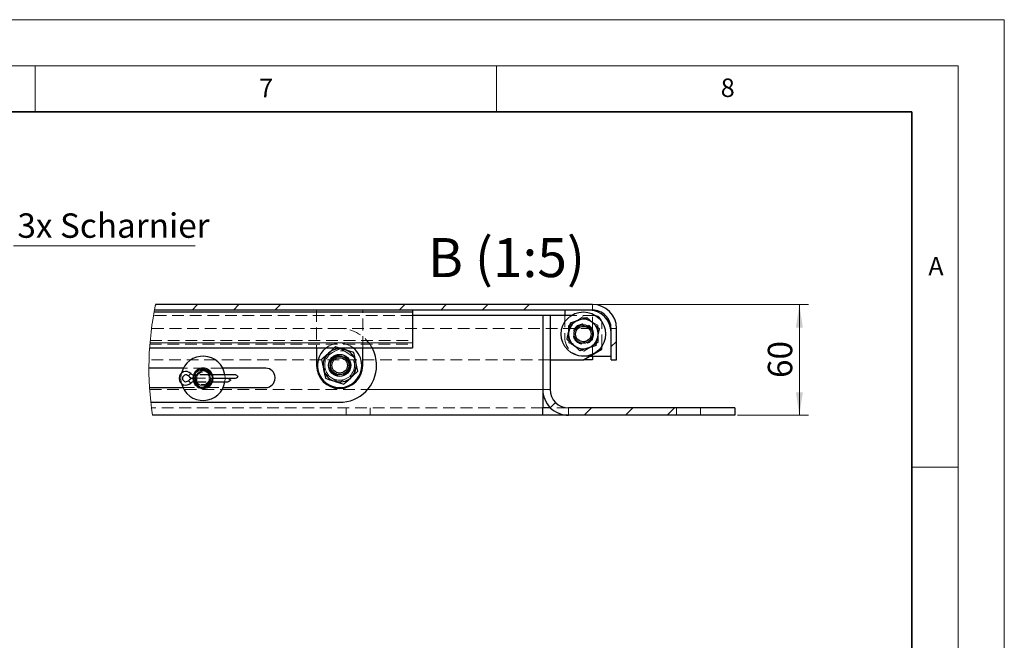
# Model space of a CAD drawing. Units: millimetres. Extents: x 0 to 420, y -129 to 297.
# Drawn here: x 313 to 420, y 230 to 297 of the extents above; entities that cross this region are included whole.
import ezdxf

# ---------------------------------------------------------------- set-up
doc = ezdxf.new("R2010")
doc.units = ezdxf.units.MM
doc.linetypes.add('HIDDEN', pattern=[1.905, 1.27, -0.635])
doc.styles.add('SLDTEXTSTYLE0', font='TXT', dxfattribs={"width": 0.605})
doc.dimstyles.new('SLDDIMSTYLE4', dxfattribs={"dimtxt": 2.568319, "dimasz": 2.5, "dimexe": 0, "dimexo": 0.0625, "dimgap": 0.64208, "dimtad": 1, "dimlfac": 5, "dimrnd": 1e-09, "dimzin": 12, "dimdsep": 46, "dimtxsty": 'SLDTEXTSTYLE0', "dimsah": 1, "dimcen": 0.09, "dimadec": 0, "dimazin": 3, "dimtfac": 1, "dimtdec": 3, "dimtofl": 0, "dimtmove": 0, "dimatfit": 3, "dimfxl": 1, "dimfrac": 2, "dimtolj": 1, "dimtzin": 12, "dimarcsym": 0})

# ---------------------------------------------------------------- blocks, each defined once
blk = doc.blocks.new('SW_NOTE_0_6')
at = {"color": 0, "linetype": 'Continuous', "lineweight": 0}
blk.add_line((19.67, 0), (0, 0), dxfattribs=at)
at = {"color": 0, "linetype": 'Continuous', "lineweight": 0, "insert": (0.42, 3.51), "char_height": 2.6458, "attachment_point": 1, "style": 'SLDTEXTSTYLE0'}
blk.add_mtext('3x Scharnier', dxfattribs=at)
blk = doc.blocks.new('SW_HATCH_0')
at = {"color": 0, "linetype": 'Continuous', "lineweight": 18}
for p, q in [((-43.27, 10.61), (-43.34, 10.54)), ((-38.78, 10.61), (-39.38, 10.01)), ((-34.29, 10.61), (-34.89, 10.01)), ((-29.8, 10.61), (-30.4, 10.01)), ((-16.33, 10.61), (-16.93, 10.01)), ((-11.84, 10.61), (-12.44, 10.01)), ((-7.35, 10.61), (-7.95, 10.01)), ((-2.86, 10.61), (-3.46, 10.01)), ((6.61, 6.61), (6.01, 6.01)), ((0, 0), (-0.57, -0.57)), ((3.9, -0.59), (3.1, -1.39)), ((8.39, -0.59), (7.59, -1.39)), ((12.88, -0.59), (12.08, -1.39))]:
    blk.add_line(p, q, dxfattribs=at)
blk = doc.blocks.new('_D_20')
at = {"color": 7, "linetype": 'Continuous', "lineweight": 0}
for p, q in [((375.7, 266.13), (398.8, 266.13)), ((397.8, 254.13), (397.8, 266.13)), ((391.1, 254.13), (398.8, 254.13))]:
    blk.add_line(p, q, dxfattribs=at)
at = {"color": 7, "linetype": 'Continuous', "lineweight": 18}
for points in [[(397.8, 266.13), (397.42, 263.63), (398.17, 263.63)], [(397.8, 254.13), (398.17, 256.63), (397.42, 256.63)]]:
    blk.add_solid(points, dxfattribs=at)
at = {"color": 7, "linetype": 'Continuous', "lineweight": 18, "insert": (394.38, 258.17), "char_height": 2.646, "attachment_point": 1, "rotation": 90, "style": 'SLDTEXTSTYLE0'}
blk.add_mtext('60', dxfattribs=at)

msp = doc.modelspace()

# ---------------------------------------------------------------- linework, layer by layer
at = {"color": 7, "linetype": 'Continuous', "lineweight": 18}
for p, q in [((0, 297), (420, 297)), ((420, 0), (420, 297)), ((15, 292), (415, 292)), ((315, 292), (315, 287)), ((365, 292), (365, 287)), ((415, 292), (415, 5)), ((410, 248.5), (415, 248.5))]:
    msp.add_line(p, q, dxfattribs=at)
at = {"color": 7, "linetype": 'Continuous', "lineweight": 35}
for p, q in [((410, 287), (20, 287)), ((410, 5), (410, 287))]:
    msp.add_line(p, q, dxfattribs=at)
at = {"color": 7, "linetype": 'Continuous', "lineweight": 25}
for p, q in [((375.39524, 266.13179), (328.05452, 266.13179)), ((355.89524, 265.28829), (327.88836, 265.28829)), ((375.39524, 265.53179), (327.93403, 265.53179)), ((355.89524, 265.53179), (355.89524, 265.28829)), ((355.89524, 265.28829), (355.89524, 261.97565)), ((369.99524, 264.93179), (355.89524, 264.93179)), ((370.79524, 264.93179), (369.99524, 264.93179)), ((369.99524, 264.93179), (369.99524, 256.93179)), ((370.79524, 264.93179), (370.79524, 256.93179)), ((373.06859, 264.93179), (370.79524, 264.93179)), ((372.39524, 265.53179), (372.39524, 264.93179)), ((375.39524, 265.49822), (375.39524, 265.53179)), ((377.39524, 260.13179), (377.39524, 263.53179)), ((377.99525, 260.13179), (377.99525, 263.53179)), ((327.40831, 261.42792), (355.89524, 261.42792)), ((345.49524, 261.42792), (345.49524, 259.53179)), ((350.49524, 259.53179), (350.49524, 261.42792)), ((355.89524, 261.97565), (355.89524, 261.42792)), ((376.39524, 261.28649), (376.39524, 261.60514)), ((374.39524, 260.13179), (376.39524, 261.28649)), ((375.08806, 260.53179), (377.39524, 260.53179)), ((375.39524, 260.53179), (375.39524, 260.13179)), ((331.06217, 259.23179), (327.33579, 259.23179)), ((339.99524, 259.23179), (335.32832, 259.23179)), ((370.79524, 260.13179), (374.39524, 260.13179)), ((375.39524, 260.13179), (374.39524, 260.13179)), ((377.39524, 260.13179), (377.99525, 260.13179)), ((332.26621, 258.50179), (332.19524, 258.50179)), ((336.73301, 258.50179), (334.12427, 258.50179)), ((340.99524, 258.13179), (340.99524, 258.23179)), ((327.40095, 257.13179), (331.0135, 257.13179)), ((332.19524, 257.76179), (332.26621, 257.76179)), ((332.73699, 257.13179), (333.6535, 257.13179)), ((334.12427, 257.76179), (335.933, 257.76179)), ((334.19524, 258.13219), (336.72962, 258.13219)), ((334.19524, 258.13139), (335.92962, 258.13139)), ((335.37698, 257.13179), (339.99524, 257.13179)), ((369.99524, 256.93179), (369.99524, 254.93179)), ((327.53928, 255.53179), (347.99524, 255.53179)), ((369.99524, 254.13179), (327.72402, 254.13179)), ((369.99524, 254.13179), (369.99524, 254.93179)), ((370.83565, 254.93179), (369.99524, 254.93179)), ((372.79524, 254.13179), (369.99524, 254.13179)), ((390.79525, 254.93179), (372.79524, 254.93179)), ((390.79525, 254.13179), (372.79524, 254.13179)), ((390.79525, 254.93179), (390.79525, 254.13179))]:
    msp.add_line(p, q, dxfattribs=at)
at = {"color": 7, "linetype": 'HIDDEN', "lineweight": 18}
for p, q in [((375.39524, 265.53179), (375.39524, 266.13179)), ((355.89524, 264.93179), (327.82485, 264.93179)), ((345.49524, 265.53179), (345.49524, 261.42792)), ((350.49524, 261.42792), (350.49524, 265.53179)), ((372.39524, 264.93179), (372.39524, 262.53179)), ((375.59524, 264.93179), (373.06859, 264.93179)), ((374.35796, 264.77894), (373.56744, 264.30101)), ((375.16712, 264.33329), (374.35796, 264.77894)), ((375.39524, 263.53179), (375.39524, 265.49822)), ((375.74219, 264.91818), (375.59524, 264.93179)), ((347.99524, 263.53179), (327.61353, 263.53179)), ((375.39524, 263.53179), (347.99524, 263.53179)), ((373.56744, 264.30101), (372.77692, 263.82308)), ((372.77692, 263.82308), (372.79557, 262.8995)), ((375.97628, 263.88765), (375.16712, 264.33329)), ((375.39524, 263.53179), (375.39524, 260.53179)), ((375.99492, 262.96408), (375.97628, 263.88765)), ((376.39524, 264.13179), (376.38163, 264.27874)), ((376.39524, 261.60514), (376.39524, 264.13179)), ((377.39524, 263.53179), (377.99525, 263.53179)), ((372.79557, 262.8995), (372.81421, 261.97593)), ((376.01356, 262.04051), (375.99492, 262.96408)), ((327.43705, 261.82792), (355.89524, 261.82792)), ((355.89524, 261.97565), (327.44888, 261.97565)), ((327.46981, 262.21916), (355.89524, 262.21916)), ((348.09605, 261.37656), (347.27204, 260.95902)), ((347.40868, 261.42792), (347.55925, 261.56401)), ((347.98081, 261.42792), (347.55925, 261.56401)), ((348.86966, 260.87172), (348.09605, 261.37656)), ((372.81421, 261.97593), (373.62337, 261.53029)), ((373.62337, 261.53029), (374.43253, 261.08465)), ((374.43253, 261.08465), (375.22304, 261.56258)), ((375.22304, 261.56258), (376.01356, 262.04051)), ((346.44803, 260.54148), (346.39763, 259.6191)), ((347.27204, 260.95902), (346.44803, 260.54148)), ((349.64326, 260.36687), (348.86966, 260.87172)), ((349.59286, 259.44449), (349.64326, 260.36687)), ((374.39524, 260.53179), (375.08806, 260.53179)), ((370.79524, 260.13179), (327.3481, 260.13179)), ((335.32832, 259.23179), (331.06217, 259.23179)), ((346.39763, 259.6191), (346.34722, 258.69671)), ((349.54246, 258.5221), (349.59286, 259.44449)), ((332.19524, 258.50179), (332.19524, 258.13219)), ((334.12427, 258.50179), (332.26621, 258.50179)), ((334.11352, 258.53179), (332.27641, 258.53179)), ((335.59524, 258.13179), (335.56655, 258.50179)), ((346.34722, 258.69671), (347.12083, 258.19187)), ((347.12083, 258.19187), (347.89443, 257.68702)), ((348.71845, 258.10456), (349.54246, 258.5221)), ((331.0135, 257.13179), (332.73699, 257.13179)), ((332.19524, 258.13219), (334.19524, 258.13219)), ((332.19524, 258.13139), (334.19524, 258.13139)), ((332.19524, 257.76179), (332.19524, 258.13139)), ((332.26621, 257.76179), (334.12427, 257.76179)), ((332.27873, 257.73179), (334.11378, 257.73179)), ((333.6535, 257.13179), (335.37698, 257.13179)), ((335.56655, 257.76179), (335.59524, 258.13179)), ((347.89443, 257.68702), (348.71845, 258.10456)), ((327.41403, 256.93179), (351.03498, 256.93179)), ((327.41403, 256.93179), (369.99524, 256.93179)), ((370.79524, 256.93179), (369.99524, 256.93179)), ((369.99524, 254.93179), (327.61112, 254.93179)), ((348.69524, 254.93179), (348.69524, 254.13179)), ((351.29524, 254.13179), (351.29524, 254.93179)), ((372.79524, 254.93179), (370.83565, 254.93179)), ((372.79524, 254.93179), (372.79524, 254.13179)), ((384.49524, 254.93179), (384.49524, 254.13179)), ((387.09524, 254.13179), (387.09524, 254.93179))]:
    msp.add_line(p, q, dxfattribs=at)
at = {"color": 8, "linetype": 'Continuous', "lineweight": 18}
for p, q in [((327.44888, 261.97565), (355.89524, 261.97565)), ((332.19524, 258.13219), (332.19524, 258.50179)), ((332.19524, 258.13139), (332.19524, 257.76179)), ((351.03498, 256.93179), (369.99524, 256.93179))]:
    msp.add_line(p, q, dxfattribs=at)
at = {"color": 7, "linetype": 'Continuous', "lineweight": 25, "flags": 128}
for points in [[(373.89423, 264.45133), (373.95661, 264.4719), (374.36472, 264.60645), (374.77153, 264.74059)], [(374.77153, 264.74059), (375.10917, 264.43921), (375.46069, 264.12545)], [(372.82878, 263.25767), (372.87998, 263.50379), (373.01693, 264.16207)], [(373.01693, 264.16207), (373.44674, 264.30378), (373.89423, 264.45133)], [(375.46069, 264.12545), (375.5097, 264.08171), (375.83028, 263.79556), (376.14985, 263.51031)], [(375.9617, 262.60591), (376.01291, 262.85204), (376.14985, 263.51031)], [(372.64063, 262.35327), (372.68818, 262.58181), (372.82878, 263.25767)], [(375.77356, 261.70152), (375.8211, 261.93005), (375.9617, 262.60591)], [(346.78827, 260.86716), (346.99808, 261.0568), (347.40868, 261.42792)], [(348.54822, 261.24475), (348.47789, 261.26745), (348.01785, 261.41596), (347.98081, 261.42792)], [(373.32979, 261.73814), (373.28079, 261.78188), (372.96021, 262.06803), (372.64063, 262.35327)], [(374.01895, 261.123), (373.68131, 261.42437), (373.32979, 261.73814)], [(374.89625, 261.41226), (374.83387, 261.39169), (374.42577, 261.25713), (374.01895, 261.123)], [(375.77356, 261.70152), (375.34374, 261.5598), (374.89625, 261.41226)], [(346.01729, 260.17032), (346.21212, 260.34641), (346.78827, 260.86716)], [(349.5372, 260.92548), (349.05267, 261.0819), (348.54822, 261.24475)], [(349.7552, 259.90938), (349.73969, 259.98163), (349.63828, 260.4543), (349.5372, 260.92548)], [(346.01729, 260.17032), (346.12409, 259.6725), (346.23529, 259.15421)], [(349.97319, 258.89327), (349.86639, 259.39109), (349.7552, 259.90938)], [(336.72962, 258.13219), (336.82188, 258.19638), (336.91133, 258.25861), (336.99524, 258.31699)], [(336.99524, 258.31699), (336.91401, 258.37423), (336.84521, 258.42272), (336.79131, 258.46071), (336.75425, 258.48682), (336.73538, 258.50012), (336.73301, 258.50179)], [(346.23529, 259.15421), (346.25079, 259.08195), (346.3522, 258.60928), (346.45329, 258.1381)], [(346.45329, 258.1381), (346.93782, 257.98168), (347.44226, 257.81884)], [(348.43124, 257.49957), (348.62606, 257.67567), (349.20221, 258.19642)], [(349.20221, 258.19642), (349.41203, 258.38606), (349.97319, 258.89327)], [(335.92962, 258.13139), (336.02188, 258.0672), (336.11133, 258.00497), (336.19524, 257.94659)], [(336.19524, 257.94659), (336.11402, 257.88935), (336.04521, 257.84086), (335.9913, 257.80287), (335.95425, 257.77676), (335.93538, 257.76347), (335.933, 257.76179)], [(347.44226, 257.81884), (347.51259, 257.79613), (347.97264, 257.64762), (348.43124, 257.49957)]]:
    msp.add_lwpolyline(points, dxfattribs=at)
at = {"color": 7, "linetype": 'HIDDEN', "lineweight": 18, "flags": 128}
for points in [[(374.89625, 261.41226), (374.90935, 261.41664), (375.22304, 261.56258)], [(331.87253, 258.64063), (331.85211, 258.62129), (331.79395, 258.56621), (331.7069, 258.48376), (331.60418, 258.38649)], [(334.29524, 258.13179), (334.25776, 258.41649), (334.23115, 258.50179)], [(331.87253, 257.62295), (331.85211, 257.64229), (331.79395, 257.69737), (331.7069, 257.77982), (331.60418, 257.8771)], [(334.23115, 257.76179), (334.25776, 257.84709), (334.29524, 258.13179)]]:
    msp.add_lwpolyline(points, dxfattribs=at)
at = {"color": 8, "linetype": 'Continuous', "lineweight": 18, "flags": 128}
for points in [[(331.60418, 258.38649), (331.7069, 258.48376), (331.79395, 258.56621), (331.85211, 258.62129), (331.87253, 258.64063)], [(331.60418, 257.8771), (331.7069, 257.77982), (331.79395, 257.69737), (331.85211, 257.64229), (331.87253, 257.62295)]]:
    msp.add_lwpolyline(points, dxfattribs=at)
at = {"color": 7, "linetype": 'Continuous', "lineweight": 25}
for centre, radius in [((374.39524, 262.93179), 2.4), ((374.39524, 262.93179), 1), ((374.39524, 262.93179), 0.8344), ((347.99524, 259.53179), 1.2), ((347.99524, 259.53179), 1.02), ((347.99524, 259.53179), 1), ((347.99524, 259.53179), 0.8344), ((333.19524, 258.13179), 1)]:
    msp.add_circle(centre, radius, dxfattribs=at)
at = {"color": 7, "linetype": 'HIDDEN', "lineweight": 18}
for centre, radius in [((374.39524, 262.93179), 1.1), ((374.39524, 262.93179), 1.08), ((374.39524, 262.93179), 0.85), ((347.99524, 259.53179), 1.6), ((347.99524, 259.53179), 1.1), ((347.99524, 259.53179), 1.08), ((333.19524, 258.13179), 0.99319), ((333.19524, 258.13179), 0.87895), ((333.19524, 258.13179), 0.68577)]:
    msp.add_circle(centre, radius, dxfattribs=at)
at = {"color": 8, "linetype": 'Continuous', "lineweight": 18}
msp.add_circle((333.19524, 258.13179), 0.8, dxfattribs=at)
at = {"color": 7, "linetype": 'Continuous', "lineweight": 18}
msp.add_arc((360.90531, 259.22247), 33.56952, 168.1224204, 188.7223175, dxfattribs=at)
at = {"color": 7, "linetype": 'Continuous', "lineweight": 25}
for centre, radius, start, end in [((375.39524, 263.53179), 2.6, 0.0000535, 90.000004), ((374.99524, 263.13179), 2.4, 0.0000175, 89.9999647), ((375.39525, 263.5318), 1.99999, 359.9998117, 90.0001456), ((375.59525, 264.13181), 0.79999, 10.5834319, 79.4160674), ((374.39523, 262.9318), 1.59999, 108.2477995, 168.2483443), ((374.39524, 262.93179), 1.6, 48.2481667, 108.2480355), ((374.39523, 262.93179), 1.60001, 348.24822, 48.2476351), ((374.39524, 262.93179), 1.6, 168.2480991, 228.2481698), ((374.39525, 262.93178), 1.59999, 288.2478658, 348.248278), ((347.99524, 259.53179), 2.4, 127.8095216, 0.0000214), ((347.99525, 259.5318), 2.39999, 359.9998836, 52.19052), ((347.99541, 259.53183), 3.99983, 359.9994275, 28.2969418), ((374.39524, 262.93179), 1.59999, 228.247999, 288.2480901), ((333.19524, 258.13179), 2.4, 8.8684611, 166.2461853), ((347.99526, 259.53179), 1.80001, 132.1091603, 192.1086013), ((347.99524, 259.53179), 1.8, 72.1088937, 132.1087327), ((347.99524, 259.53179), 1.8, 12.1088952, 72.1088478), ((333.19524, 258.13179), 1.1, 19.6555996, 160.2662903), ((339.99524, 258.23179), 1.00001, 0.0003583, 89.9999405), ((347.99524, 259.53179), 2.5, 180.0000171, 359.9999829), ((347.99524, 259.53179), 4, 270.0000199, 0.0000335), ((347.99524, 259.53179), 1.8, 312.108672, 12.1087285), ((331.33524, 258.13179), 0.74, 43.4420588, 316.5578784), ((331.33524, 258.13179), 0.3704, 43.4418247, 316.5581753), ((332.19524, 258.94623), 0.81404, 223.4413924, 270.0006667), ((332.19525, 258.94626), 0.44447, 223.4429199, 269.9996749), ((347.99525, 259.5318), 1.80001, 192.1089535, 252.108508), ((347.99524, 259.53179), 1.8, 252.1087452, 312.1088813), ((333.19524, 258.13179), 2.4, 193.7538186, 351.1315531), ((332.19524, 257.31736), 0.81404, 89.9993333, 136.5586076), ((332.19525, 257.31732), 0.44447, 90.0002415, 136.5573869), ((333.19524, 258.1318), 1.1, 199.7337097, 340.3444004), ((339.99524, 258.1318), 1.00001, 270.0000595, 359.999599), ((372.79524, 256.93179), 2.8, 179.9999958, 270.0000042), ((372.79524, 256.93179), 2, 180.0000668, 269.9998905)]:
    msp.add_arc(centre, radius, start, end, dxfattribs=at)
at = {"color": 7, "linetype": 'HIDDEN', "lineweight": 18}
for centre, radius, start, end in [((347.99525, 259.53181), 3.99998, 28.2961874, 90.0000665), ((374.39524, 262.5318), 2, 180.0001032, 270.0000248), ((374.39528, 262.93176), 1.59996, 301.1556516, 348.2487469), ((347.99524, 259.53179), 2.4, 52.1904563, 127.8095437), ((333.19526, 258.13179), 2.40002, 166.2462941, 193.7537059), ((333.19525, 258.13179), 1.10001, 160.2665429, 199.7334571)]:
    msp.add_arc(centre, radius, start, end, dxfattribs=at)

# ---------------------------------------------------------------- block references
at = {"color": 7, "linetype": 'Continuous', "lineweight": 0}
msp.add_blockref('SW_NOTE_0_6', (312.6677, 272.49707), dxfattribs=at)
at = {"color": 7, "linetype": 'Continuous', "lineweight": 18}
msp.add_blockref('SW_HATCH_0', (371.38103, 255.51758), dxfattribs=at)

# ---------------------------------------------------------------- texts
at = {"color": 7, "linetype": 'Continuous', "lineweight": 18, "char_height": 2, "attachment_point": 2, "style": 'SLDTEXTSTYLE0'}
for s, insert in [('7', (340.02165, 290.59543)), ('8', (390.03766, 290.62155)), ('A', (412.59512, 271.27982))]:
    msp.add_mtext(s, dxfattribs=dict(at, insert=insert))
at = {"color": 7, "linetype": 'Continuous', "lineweight": 0, "insert": (366.06533, 273.33244), "char_height": 4.233333, "attachment_point": 2, "style": 'SLDTEXTSTYLE0'}
msp.add_mtext('B (1:5)', dxfattribs=at)

# ---------------------------------------------------------------- dimensions: what is measured, and where the dimension line sits
at = {"color": 7, "linetype": 'Continuous', "lineweight": 18}
dim = msp.add_linear_dim(base=(397.79524, 266.13179), p1=(390.79524, 254.13179), p2=(375.39524, 266.13179), angle=90, dimstyle='SLDDIMSTYLE4', dxfattribs=at)
dim.commit()
dim.dimension.update_dxf_attribs({"geometry": '_D_20', "text_midpoint": (397.79524, 260.13179), "dimtype": 160})

doc.saveas('drawing.dxf')
